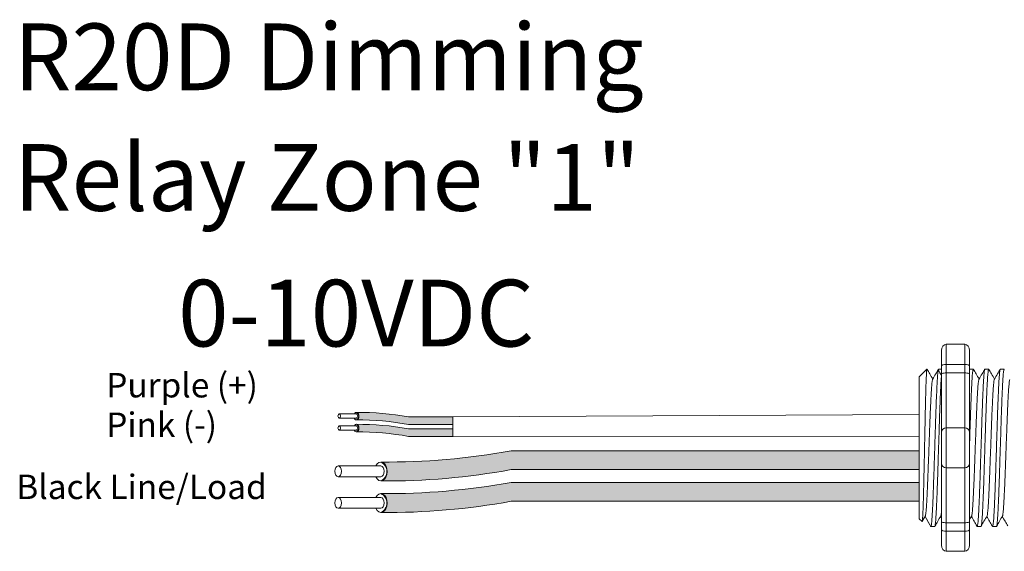
# Model space of a CAD drawing. Units: inches. Extents: x 48 to 467, y 148 to 1128.
# Drawn here: x 116 to 121, y 1115 to 1118 of the extents above; entities that cross this region are included whole.
import ezdxf

# ---------------------------------------------------------------- set-up
doc = ezdxf.new("R2010")
doc.units = ezdxf.units.IN
doc.header["$MEASUREMENT"] = 0
for name, color, linetype in [('1', 7, 'Continuous'), ('Rev B', 7, 'Continuous'), ('TXT', 7, 'Continuous')]:
    doc.layers.add(name, color=color, linetype=linetype)
doc.styles.add('SIMPLEX', font='SIMPLEX')

msp = doc.modelspace()

# ---------------------------------------------------------------- hatches: boundary and pattern name
at = {"layer": '1', "lineweight": 5}
h = msp.add_hatch(color=202, dxfattribs=at)
edge = h.paths.add_edge_path()
edge.add_arc((117.9138259363105, 1113.865328354366), 1.498923082870798, 79.63506266667176, 90.4528517177959)
edge.add_arc((117.8917532443233, 1115.384650119778), 0.02286008248750548, 296.5716564168349, 423.4283435831651)
edge.add_arc((117.9138259363105, 1113.906219355666), 1.498923082870798, 79.63506266667002, 90.45285171779591, ccw=False)
edge.add_line((118.1835079895312, 1115.380682647354), (118.4237791725354, 1115.380682647354))
edge.add_line((118.4237791725354, 1115.380682647354), (118.4237791725354, 1115.339791646053))
edge.add_line((118.4237791725354, 1115.339791646053), (118.1835079895311, 1115.339791646053))
h = msp.add_hatch(color=211, dxfattribs=at)
edge = h.paths.add_edge_path()
edge.add_arc((117.9138259363105, 1113.800765038869), 1.498923082870798, 79.63506266667407, 90.45285171779372)
edge.add_arc((117.8917532443233, 1115.320086804281), 0.02286008248750548, 296.5716564169941, 423.4283435831651)
edge.add_arc((117.9138259363105, 1113.841656040169), 1.498923082870798, 79.63506266667622, 90.45285171779591, ccw=False)
edge.add_line((118.183507989531, 1115.316119331857), (118.4237791725354, 1115.316119331857))
edge.add_line((118.4237791725354, 1115.316119331857), (118.4237791725354, 1115.275228330556))
edge.add_line((118.4237791725354, 1115.275228330557), (118.1835079895311, 1115.275228330557))
at = {"layer": '1', "lineweight": 15}
h = msp.add_hatch(color=250, dxfattribs=at)
edge = h.paths.add_edge_path()
edge.add_line((120.9443999051097, 1115.19751322857), (118.7382455612151, 1115.19751322857))
edge.add_arc((118.0640404281634, 1118.883671457788), 3.747307707176994, 269.54714828219886, 280.36493733333043, ccw=False)
edge.add_arc((118.0092455631816, 1115.085367044257), 0.05697820561534116, -63.77627681837862, 63.776276818378506, ccw=False)
edge.add_arc((118.0640404281634, 1118.781443954536), 3.747307707176994, 269.5471482821989, 280.3649373333278)
edge.add_line((118.7382455612149, 1115.095285725318), (120.9443999051097, 1115.095285725318))
edge.add_line((120.9443999051097, 1115.095285725318), (120.9443999051097, 1115.19751322857))
h.paths.add_polyline_path([(120.9443999051097, 1115.140434498022), (120.9443999051097, 1115.230358903324)])
h.paths.add_polyline_path([(120.9443999051097, 1115.118826020579), (120.9443999051097, 1115.118826020579)])
h.paths.add_polyline_path([(120.9443999051097, 1115.11911167615), (120.9443999051097, 1115.11911167615)])
h = msp.add_hatch(color=250, dxfattribs=at)
edge = h.paths.add_edge_path()
edge.add_arc((118.0640404281634, 1118.712698233417), 3.747307707176994, 269.5471482821989, 280.3649373333278)
edge.add_line((118.7382455612149, 1115.026540004198), (120.9443999051097, 1115.026540004198))
edge.add_line((120.9443999051097, 1115.026540004198), (120.9443999051097, 1114.924312500947))
edge.add_line((120.9443999051097, 1114.924312500947), (118.7382455612151, 1114.924312500947))
edge.add_arc((118.0640404281634, 1118.610470730165), 3.747307707176994, 269.54714828219886, 280.36493733333043, ccw=False)
edge.add_arc((118.0092455631816, 1114.914393819886), 0.05697820561534116, 296.2237231816215, 423.7762768183786)

# ---------------------------------------------------------------- linework, layer by layer
at = {"lineweight": 9}
for p, q in [((121.0653364949723, 1115.739144253475), (121.0653364949723, 1115.655723662961)), ((121.1904673807441, 1115.773330647217), (121.0903626721267, 1115.773330647217)), ((121.0903626721267, 1115.664883879547), (121.0903626721267, 1115.773330647217)), ((121.1904673807441, 1115.664883879559), (121.1904673807441, 1115.773330647228)), ((121.2154935578985, 1115.739144253487), (121.2154935578985, 1115.655723662972)), ((121.1904673807441, 1115.664883879547), (121.0903626721267, 1115.664883879547)), ((121.0903626721267, 1115.6185787878), (121.0903626721267, 1115.664883879547)), ((121.1904673807441, 1115.618578787811), (121.1904673807441, 1115.664883879559)), ((121.1904673807441, 1115.6185787878), (121.0903626721267, 1115.6185787878)), ((121.0903626721267, 1115.32184357696), (121.0903626721267, 1115.6185787878)), ((121.1904673807441, 1115.321843576971), (121.1904673807441, 1115.618578787811)), ((121.1904673807441, 1115.32184357696), (121.0903626721267, 1115.32184357696)), ((121.0903626721267, 1115.104950041622), (121.0903626721267, 1115.32184357696)), ((121.1904673807441, 1115.104950041633), (121.1904673807441, 1115.321843576971)), ((121.1904673807441, 1115.104950041622), (121.0903626721267, 1115.104950041622)), ((121.0903626721267, 1114.808214830781), (121.0903626721267, 1115.104950041622)), ((121.1904673807441, 1114.808214830793), (121.1904673807441, 1115.104950041633)), ((121.0653364949723, 1114.771069955621), (121.0653364949723, 1114.687649365106)), ((121.1904673807441, 1114.808214830781), (121.0903626721267, 1114.808214830781)), ((121.0903626721267, 1114.761909739034), (121.0903626721267, 1114.808214830781)), ((121.1904673807441, 1114.761909739045), (121.1904673807441, 1114.808214830793)), ((121.2154935578985, 1114.771069955632), (121.2154935578985, 1114.687649365117)), ((121.1904673807441, 1114.761909739034), (121.0903626721267, 1114.761909739034)), ((121.0903626721267, 1114.653462971365), (121.0903626721267, 1114.761909739034)), ((121.1904673807441, 1114.653462971376), (121.1904673807441, 1114.761909739045)), ((121.1904673807441, 1114.653462971365), (121.0903626721267, 1114.653462971365))]:
    msp.add_line(p, q, dxfattribs=at)
at = {"lineweight": 5}
for p, q in [((120.9443999051097, 1115.597131525658), (120.9861102003671, 1115.638841820915)), ((120.9861102003671, 1115.638790913917), (120.9861102003671, 1115.638841820915)), ((121.2158158589032, 1115.638841820915), (121.2365710511461, 1115.638841820915)), ((121.2992364494179, 1115.638841820915), (121.3199916416608, 1115.638841820915)), ((121.3826570399326, 1115.638841820915), (121.4034122321754, 1115.638841820915)), ((120.9443999051097, 1115.235075153895), (120.9439277478122, 1115.312004701152)), ((120.9443999051097, 1115.235075153895), (120.9439277478122, 1115.312004701152)), ((120.9443999051097, 1115.140434498022), (120.9443999051097, 1115.230358903324)), ((120.9443999051097, 1115.140434498022), (120.9443999051097, 1115.230358903324)), ((120.9443999051097, 1115.11911167615), (120.9443999051097, 1115.11911167615)), ((120.9443999051097, 1115.11911167615), (120.9443999051097, 1115.11911167615)), ((120.9443999051097, 1115.118826020579), (120.9443999051097, 1115.118826020579)), ((120.9443999051097, 1115.118826020579), (120.9443999051097, 1115.026107972227)), ((120.9443999051097, 1115.118826020579), (120.9443999051097, 1115.118826020579)), ((120.9443999051097, 1115.118826020579), (120.9443999051097, 1115.026107972227)), ((120.9443999051097, 1114.935226399608), (120.9443999051097, 1115.022515927475)), ((120.9443999051097, 1114.935226399608), (120.9443999051097, 1115.022515927475)), ((120.9443999051097, 1114.838427461852), (120.9443999051097, 1114.928483171712)), ((120.9443999051097, 1114.838427461852), (120.9443999051097, 1114.928483171712)), ((120.9776111421792, 1114.845075429133), (120.9609577965975, 1114.816440208535)), ((120.9760059954603, 1114.842276144523), (121.0072644172362, 1114.787951797666)), ((120.9760059954603, 1114.842275649005), (120.9760059954603, 1114.842276144523)), ((120.9861102003671, 1114.824715478559), (120.9760059954603, 1114.842275649005)), ((121.0280195748596, 1114.787951797666), (121.0072643826166, 1114.787951797666)), ((121.2782813464034, 1114.787951797666), (121.2575261541605, 1114.787951797666)), ((121.361701936918, 1114.787951797666), (121.3409467446751, 1114.787951797666))]:
    msp.add_line(p, q, dxfattribs=at)
at = {"lineweight": 15}
for p, q in [((121.0489746778739, 1115.638841820915), (121.0653364949723, 1115.638841820915)), ((120.9598063043136, 1114.814255693719), (120.9443999051097, 1114.829662092923))]:
    msp.add_line(p, q, dxfattribs=at)
at = {"color": 7, "linetype": 'Continuous', "lineweight": 5}
msp.add_line((120.9443999051097, 1115.597131525658), (120.9443999051097, 1114.829662092923), dxfattribs=at)
msp.add_line((120.9443999051097, 1115.597131525658), (120.9443999051097, 1114.829662092923), dxfattribs=at)
msp.add_line((120.9443999051097, 1115.597131525658), (120.9443999051097, 1114.829662092923), dxfattribs=at)
at = {"color": 250, "lineweight": 5}
msp.add_line((120.9443999051097, 1115.367408675477), (120.9443999051097, 1115.420757381607), dxfattribs=at)
msp.add_line((120.9443999051097, 1115.367408675477), (120.9443999051097, 1115.420757381607), dxfattribs=at)
at = {"color": 7, "lineweight": 5}
msp.add_line((120.9443930838603, 1115.366047502438), (120.9443930838603, 1115.317593898676), dxfattribs=at)
at = {"lineweight": 5, "flags": 128}
msp.add_lwpolyline([(120.9760059954603, 1114.842275649005), (120.9717238053283, 1114.834868855399), (120.9680915734634, 1114.828586288975), (120.9651137119806, 1114.823435581048), (120.9627938379968, 1114.819422988162), (120.961134769376, 1114.816553384249), (120.960499955283, 1114.815455392009)], dxfattribs=at)
at = {"lineweight": 9}
for centre, start, end in [((121.0903626721267, 1115.296817399805), 90, 180), ((121.1904673807441, 1115.296817399817), 0, 90), ((121.0903626721267, 1115.129976218776), 180, 270), ((121.1904673807441, 1115.129976218787), 270, 0)]:
    msp.add_arc(centre, 0.02502617715439414, start, end, dxfattribs=at)
at = {"lineweight": 9, "extrusion": (0, 0, -1)}
for centre, major_axis, ratio, start_param, end_param in [((121.0903626721267, 1115.739144253475), (-2.093312884170099e-18, 0.03418639375250962), 0.7320508076000002, 4.71238898038469, 6.283185307179586), ((121.0903626721267, 1115.655723662961), (0.02502617715439433, 1.532411387351181e-18), 0.3660254038, 3.141592653589793, 4.71238898038469), ((121.0903626721267, 1114.771069955621), (0.02502617715439433, 1.532411387351181e-18), 0.3660254038, 1.570796326794897, 3.141592653589793), ((121.0903626721267, 1114.687649365106), (-2.09331288417019e-18, 0.0341863937525111), 0.7320508076, 3.141592653589793, 4.71238898038469)]:
    msp.add_ellipse(centre, major_axis=major_axis, ratio=ratio, start_param=start_param, end_param=end_param, dxfattribs=at)
at = {"lineweight": 9}
for centre, major_axis, ratio, start_param, end_param in [((121.1904673807441, 1115.739144253487), (2.093312884170099e-18, 0.03418639375250962), 0.7320508076000002, 4.71238898038469, 6.283185307179586), ((121.1904673807441, 1115.655723662972), (-0.02502617715439433, 1.532411387351181e-18), 0.3660254038, 3.141592653589793, 4.71238898038469), ((121.1904673807441, 1114.771069955632), (-0.02502617715439433, 1.532411387351181e-18), 0.3660254038, 1.570796326794897, 3.141592653589793), ((121.1904673807441, 1114.687649365117), (2.09331288417019e-18, 0.0341863937525111), 0.7320508076, 3.141592653589793, 4.71238898038469)]:
    msp.add_ellipse(centre, major_axis=major_axis, ratio=ratio, start_param=start_param, end_param=end_param, dxfattribs=at)
at = {"lineweight": 5, "extrusion": (0, 0, -1)}
msp.add_ellipse((120.7624618490527, 1115.213396809291), major_axis=(0.2447984658017243, -0.4254378820714922), ratio=1.148700000000001e-06, start_param=0, end_param=0.4187694649345914, dxfattribs=at)
at = {"color": 253, "linetype": 'Continuous', "lineweight": 5}
for points, knots in [([(120.9598063042834, 1114.814255693761), (120.9603586985148, 1114.813703371553), (120.9609185904881, 1114.815876299626), (120.9617688077503, 1114.823057841729), (120.9620539618006, 1114.826110433205), (120.9626278382792, 1114.833565968185), (120.9629168596109, 1114.837983177714), (120.963769835482, 1114.852973026583), (120.9643263669895, 1114.86534034284), (120.965143470706, 1114.887442261334), (120.9654155228075, 1114.895452331665), (120.9659689796085, 1114.912443502068), (120.9662468820706, 1114.921400205243), (120.9670839304652, 1114.949616923458), (120.9676463683274, 1114.970210309265), (120.9684968187104, 1115.003867617533), (120.9687784216501, 1115.01543410476), (120.9693330174505, 1115.039037104038), (120.969606823281, 1115.051105744538), (120.9701475852837, 1115.075772602809), (120.9704117564251, 1115.088372001907), (120.9709515936598, 1115.114103396623), (120.971227793364, 1115.127294465502), (120.9720548313705, 1115.166874231772), (120.9726083560344, 1115.193471034781), (120.9734417333825, 1115.233677747095), (120.9737206394654, 1115.247160895647), (120.9742770600158, 1115.274114311558), (120.9745511987578, 1115.287420922535), (120.9753618856757, 1115.326847110861), (120.9758776589373, 1115.352475415326), (120.9766885757506, 1115.389932255912), (120.9769637419662, 1115.402267110861), (120.9775111204773, 1115.426075180185), (120.9780584423581, 1115.449158841841), (120.9786056178481, 1115.470818310867), (120.9791527316169, 1115.491758094559), (120.9794272857869, 1115.501904565587), (120.9802438738099, 1115.530972721386), (120.9807611900657, 1115.548241212653), (120.9815463030359, 1115.571120392354), (120.9818117221336, 1115.578241030516), (120.9823501132337, 1115.59144564882), (120.9826232729344, 1115.597525222069), (120.9834366766489, 1115.613815502649), (120.9839766670711, 1115.622246220976), (120.9850521961736, 1115.634278295281), (120.9855896942119, 1115.637851396527), (120.986110200362, 1115.6387909139)], [0, 0, 0, 0, 0.0625, 0.0625, 0.0937500000000001, 0.0937500000000001, 0.1250000000000001, 0.1250000000000001, 0.1875, 0.1875, 0.21875, 0.21875, 0.2499999999999999, 0.2499999999999999, 0.3124999999999999, 0.3124999999999999, 0.3437499999999999, 0.3437499999999999, 0.3749999999999999, 0.3749999999999999, 0.4062499999999999, 0.4062499999999999, 0.4374999999999999, 0.4374999999999999, 0.5, 0.5, 0.53125, 0.53125, 0.5625, 0.5625, 0.6250000000000001, 0.6250000000000001, 0.6562500000000001, 0.6562500000000001, 0.6875000000000001, 0.7187500000000001, 0.7187500000000001, 0.7500000000000001, 0.7500000000000001, 0.8125000000000002, 0.8125000000000002, 0.8437500000000002, 0.8437500000000002, 0.8750000000000002, 0.8750000000000002, 0.9375000000000002, 0.9375000000000002, 1, 1, 1, 1]), ([(121.0072644172148, 1114.787951797683), (121.0080908508414, 1114.787951870461), (121.0089563169127, 1114.790622047731), (121.0107190977756, 1114.801492555333), (121.0116161010547, 1114.809693298943), (121.0133892679602, 1114.831180318252), (121.0142651068592, 1114.844461090934), (121.0155266635363, 1114.867436203588), (121.0159362650035, 1114.875578311573), (121.0167839665403, 1114.893084553012), (121.0172159008559, 1114.902414091899), (121.018527165977, 1114.931979404485), (121.0194220272078, 1114.953805723211), (121.0212014582757, 1115.000487155964), (121.0220856953087, 1115.025333052486), (121.0233665819064, 1115.063714248518), (121.023780616698, 1115.076635391515), (121.0246145602366, 1115.102921090751), (121.0250406931557, 1115.116352695755), (121.0263381899617, 1115.157249470928), (121.0272287842611, 1115.185320773292), (121.0290103087465, 1115.241473950166), (121.029900903411, 1115.269545249124), (121.0311984012607, 1115.310442013742), (121.0316245346095, 1115.323873614312), (121.0324584791505, 1115.350159302729), (121.0328725130299, 1115.363080424065), (121.0341533983927, 1115.401461566094), (121.0350376349185, 1115.426307423612), (121.0368170656995, 1115.472988772875), (121.0377119271504, 1115.494815047104), (121.0390231931164, 1115.524380288583), (121.0394551277981, 1115.533709803035), (121.0403028302198, 1115.551215994074), (121.0407124319913, 1115.559358074589), (121.0419739872514, 1115.582333087803), (121.0428498255055, 1115.595613792989), (121.044622991839, 1115.617100675288), (121.0455199951918, 1115.625301349365), (121.0472827769071, 1115.636171715647), (121.0481482437564, 1115.638841821101), (121.0489746784417, 1115.638841820931)], [0, 0, 0, 0, 0.0625, 0.0625, 0.125, 0.125, 0.1875000000000001, 0.1875000000000001, 0.2187500000000001, 0.2187500000000001, 0.2500000000000001, 0.2500000000000001, 0.3125000000000001, 0.3125000000000001, 0.3750000000000001, 0.3750000000000001, 0.4062500000000001, 0.4062500000000001, 0.4375000000000001, 0.4375000000000001, 0.5000000000000001, 0.5000000000000001, 0.5625000000000001, 0.5625000000000001, 0.5937500000000001, 0.5937500000000001, 0.6250000000000001, 0.6250000000000001, 0.6875000000000001, 0.6875000000000001, 0.7500000000000002, 0.7500000000000002, 0.7812500000000001, 0.7812500000000001, 0.8125, 0.8125, 0.875, 0.875, 0.9375, 0.9375, 1, 1, 1, 1]), ([(121.2154935578985, 1115.206387664904), (121.2155676784649, 1115.208724212027), (121.2160867664448, 1115.225087915731), (121.2170486441102, 1115.255410094842), (121.218363041941, 1115.296811670267), (121.2196395497354, 1115.337151510845), (121.2208931119985, 1115.376273321141), (121.2221969868605, 1115.41401340903), (121.2235235341961, 1115.450056835524), (121.2248591648744, 1115.483860386649), (121.2261819970574, 1115.514934410272), (121.2274784154353, 1115.542895976889), (121.2287266859738, 1115.567636795178), (121.2300139768149, 1115.589065118664), (121.2313327489094, 1115.607020269446), (121.2326674372976, 1115.621194010907), (121.2339971532685, 1115.631430396747), (121.2353075741239, 1115.637369931786), (121.2363778599211, 1115.639573089648), (121.2370300836023, 1115.638223757443), (121.2372599147331, 1115.637748278623)], [0.486561125705173, 0.486561125705173, 0.486561125705173, 0.486561125705173, 0.4917194948249937, 0.5226821953224209, 0.5534939992424929, 0.5840083830722897, 0.6143830493223504, 0.6450930815479649, 0.6760133821111801, 0.7069942896544529, 0.7378843756319958, 0.7685348558372893, 0.7988778408712418, 0.8294630802504612, 0.8603169866398402, 0.8912918227872688, 0.9222363376429064, 0.953000165042461, 0.9834381585167141, 1, 1, 1, 1]), ([(121.2992364494482, 1115.638841766057), (121.2988165858323, 1115.638454131595), (121.297972352439, 1115.637674702406), (121.2966627163741, 1115.631347816508), (121.2953327913206, 1115.621216220536), (121.2939981590771, 1115.607014339965), (121.2926793720168, 1115.589066689844), (121.2913920851399, 1115.567636379585), (121.2901438135484, 1115.542896089096), (121.2888473954551, 1115.514934379818), (121.2875245631949, 1115.483860394864), (121.2861889325374, 1115.450056833324), (121.2848623851964, 1115.414013409615), (121.2835585103357, 1115.376273320986), (121.2823049480723, 1115.337151510886), (121.2810284402779, 1115.296811670255), (121.2797140424472, 1115.255410094845), (121.2783813363876, 1115.213397941634), (121.2770486303277, 1115.171385777375), (121.2757342324969, 1115.129984169127), (121.2744577247027, 1115.089644274673), (121.273204162439, 1115.050522390167), (121.2719002875794, 1115.0127822072), (121.2705737402347, 1114.976738667697), (121.2692381095906, 1114.942934977185), (121.2679152772802, 1114.911860826442), (121.2666188593725, 1114.883899011584), (121.2653705870948, 1114.85915832679), (121.2640833028003, 1114.83772864366), (121.2627645059903, 1114.81977770857), (121.2614299103231, 1114.805587186012), (121.2600998490604, 1114.795412292082), (121.2587907047484, 1114.789244400544), (121.2575247275119, 1114.787489561388), (121.2565935898035, 1114.788251308288), (121.2560621919576, 1114.790860184386), (121.2559628604169, 1114.791347848543)], [0, 0, 0, 0, 0.0298148620966386, 0.05994971045099501, 0.0902615520324254, 0.1206030949744235, 0.150826180616781, 0.1807860922559879, 0.2105087025391905, 0.2405325211290711, 0.2707910466531059, 0.3011385368587745, 0.331426659218904, 0.3615088122636739, 0.3912624560275517, 0.4211529607880507, 0.4513348047633222, 0.4816644601736469, 0.5119941155839759, 0.5421759595592474, 0.5720664643197463, 0.6018201080836241, 0.631902261128394, 0.6621903834885235, 0.6925378736941922, 0.7227963992182237, 0.7528202178081075, 0.7825428280913101, 0.8125027397305168, 0.8427258253728742, 0.8730673683148723, 0.9033792098963028, 0.9335140582506593, 0.963329734487707, 0.993145410724756, 1, 1, 1, 1]), ([(121.2782813463686, 1114.787951852554), (121.2782813578912, 1114.787951834263), (121.2787033550164, 1114.787281954352), (121.2795445106337, 1114.789615252821), (121.2808554167956, 1114.795311825258), (121.2821850014961, 1114.805614206168), (121.2835197251341, 1114.819770494785), (121.2848384878325, 1114.837730555151), (121.2861257811625, 1114.859157821181), (121.2873740510399, 1114.883899148094), (121.2886704695964, 1114.911860789392), (121.2899933017309, 1114.942934987178), (121.2913289324223, 1114.976738665021), (121.2926554797544, 1115.012782207911), (121.2939593546174, 1115.050522389979), (121.2952129168802, 1115.089644274723), (121.2964894246747, 1115.129984169114), (121.2978038225055, 1115.171385777379), (121.2991365285652, 1115.213397941634), (121.3004692346248, 1115.255410094842), (121.3017836324556, 1115.296811670267), (121.3030601402501, 1115.337151510845), (121.3043137025132, 1115.376273321141), (121.3056175773751, 1115.41401340903), (121.3069441247107, 1115.450056835524), (121.308279755389, 1115.483860386649), (121.3096025875721, 1115.514934410272), (121.3108990059499, 1115.542895976889), (121.3121472764885, 1115.567636795178), (121.3134345673295, 1115.589065118664), (121.3147533394242, 1115.607020269446), (121.3160880278123, 1115.621194010907), (121.3174177437831, 1115.631430396747), (121.3187281646385, 1115.637369931786), (121.3197984504357, 1115.639573089648), (121.3204506741169, 1115.638223757443), (121.3206805052477, 1115.637748278623)], [0, 0, 0, 0, 8.311332714e-07, 0.0304388246075277, 0.0612026520070822, 0.0921471668627199, 0.1231220030101485, 0.1539759093995274, 0.1845611487787468, 0.2149041338126995, 0.24555461401799, 0.2764446999955375, 0.3074256075388104, 0.3383459081020259, 0.3690559403276403, 0.3994306065777012, 0.4299449904074981, 0.4607567943275703, 0.4917194948249943, 0.5226821953224217, 0.5534939992424937, 0.5840083830722905, 0.6143830493223513, 0.6450930815479657, 0.676013382111181, 0.7069942896544538, 0.7378843756319968, 0.7685348558372902, 0.7988778408712428, 0.8294630802504622, 0.8603169866398412, 0.8912918227872699, 0.9222363376429076, 0.953000165042462, 0.9834381585167152, 1, 1, 1, 1]), ([(121.3826570399628, 1115.638841766057), (121.3822371763469, 1115.638454131595), (121.3813929429536, 1115.637674702406), (121.3800833068887, 1115.631347816508), (121.3787533818353, 1115.621216220536), (121.3774187495919, 1115.607014339965), (121.3760999625317, 1115.589066689844), (121.3748126756545, 1115.567636379585), (121.373564404063, 1115.542896089096), (121.3722679859697, 1115.514934379818), (121.3709451537097, 1115.483860394864), (121.369609523052, 1115.450056833324), (121.368282975711, 1115.414013409615), (121.3669791008504, 1115.376273320986), (121.3657255385869, 1115.337151510886), (121.3644490307926, 1115.296811670255), (121.3631346329618, 1115.255410094845), (121.361801926902, 1115.213397941634), (121.3604692208424, 1115.171385777375), (121.3591548230116, 1115.129984169127), (121.3578783152174, 1115.089644274673), (121.3566247529536, 1115.050522390167), (121.355320878094, 1115.0127822072), (121.3539943307493, 1114.976738667697), (121.3526587001053, 1114.942934977185), (121.3513358677948, 1114.911860826442), (121.3500394498871, 1114.883899011584), (121.3487911776095, 1114.85915832679), (121.3475038933149, 1114.83772864366), (121.3461850965051, 1114.81977770857), (121.3448505008377, 1114.805587186012), (121.343520439575, 1114.795412292082), (121.342211295263, 1114.789244400544), (121.3409453180265, 1114.787489561388), (121.3400141803181, 1114.788251308288), (121.3394827824722, 1114.790860184386), (121.3393834509315, 1114.791347848543)], [0, 0, 0, 0, 0.0298148620966386, 0.05994971045099501, 0.0902615520324255, 0.1206030949744236, 0.1508261806167812, 0.180786092255988, 0.2105087025391907, 0.2405325211290713, 0.2707910466531061, 0.3011385368587748, 0.3314266592189043, 0.3615088122636743, 0.3912624560275521, 0.421152960788051, 0.4513348047633226, 0.4816644601736473, 0.5119941155839763, 0.5421759595592478, 0.5720664643197468, 0.6018201080836247, 0.6319022611283949, 0.6621903834885247, 0.6925378736941934, 0.7227963992182251, 0.7528202178081091, 0.7825428280913118, 0.8125027397305187, 0.8427258253728763, 0.8730673683148743, 0.9033792098963048, 0.9335140582506614, 0.9633297344877082, 0.993145410724758, 1, 1, 1, 1]), ([(121.3617019368832, 1114.787951852554), (121.3617019484058, 1114.787951834263), (121.3621239455314, 1114.787281954352), (121.3629651011483, 1114.789615252821), (121.3642760073103, 1114.795311825258), (121.3656055920107, 1114.805614206168), (121.3669403156488, 1114.819770494785), (121.3682590783473, 1114.837730555151), (121.3695463716772, 1114.859157821181), (121.3707946415545, 1114.883899148094), (121.372091060111, 1114.911860789392), (121.3734138922457, 1114.942934987178), (121.3747495229371, 1114.976738665021), (121.3760760702691, 1115.012782207911), (121.3773799451321, 1115.050522389979), (121.3786335073948, 1115.089644274723), (121.3799100151893, 1115.129984169114), (121.3812244130201, 1115.171385777379), (121.3825571190798, 1115.213397941634), (121.3838898251395, 1115.255410094842), (121.3852042229702, 1115.296811670267), (121.3864807307647, 1115.337151510845), (121.3877342930278, 1115.376273321141), (121.3890381678899, 1115.41401340903), (121.3903647152253, 1115.450056835524), (121.3917003459036, 1115.483860386649), (121.3930231780867, 1115.514934410272), (121.3943195964645, 1115.542895976889), (121.3955678670031, 1115.567636795178), (121.3968551578442, 1115.589065118664), (121.3981739299388, 1115.607020269446), (121.3995086183269, 1115.621194010907), (121.4008383342977, 1115.631430396747), (121.4021487551533, 1115.637369931786), (121.4032190409504, 1115.639573089648), (121.4038712646315, 1115.638223757443), (121.4041010957624, 1115.637748278623)], [0, 0, 0, 0, 8.311332714e-07, 0.0304388246075277, 0.0612026520070822, 0.0921471668627198, 0.1231220030101484, 0.1539759093995273, 0.1845611487787466, 0.2149041338126993, 0.2455546140179884, 0.2764446999955358, 0.3074256075388086, 0.3383459081020238, 0.3690559403276381, 0.3994306065776988, 0.4299449904074956, 0.4607567943275678, 0.4917194948249929, 0.5226821953224201, 0.5534939992424922, 0.5840083830722891, 0.6143830493223498, 0.6450930815479641, 0.6760133821111793, 0.7069942896544521, 0.737884375631995, 0.7685348558372884, 0.7988778408712411, 0.8294630802504606, 0.8603169866398394, 0.891291822787268, 0.9222363376429056, 0.9530001650424602, 0.9834381585167142, 1, 1, 1, 1]), ([(120.9776116630645, 1114.845287757784), (120.9780592322454, 1114.847090941126), (120.9790084819035, 1114.850915313412), (120.9804830515025, 1114.862444816184), (120.9820002620406, 1114.878404867121), (120.9834892320575, 1114.898586852775), (120.9849170717006, 1114.922581744952), (120.9863946105212, 1114.950254825502), (120.9879086333246, 1114.981436785853), (120.989433998995, 1115.015652361768), (120.9909434395003, 1115.05224484749), (120.9924074314742, 1115.090620698007), (120.9938421141352, 1115.130476314624), (120.9953397804772, 1115.171545897275), (120.9968611430473, 1115.213397797482), (120.9983825056201, 1115.255249685463), (120.9998801719539, 1115.296319229783), (121.0013148546442, 1115.336174789142), (121.0027788465083, 1115.374550540988), (121.0042882874288, 1115.411142973649), (121.0058136515419, 1115.445358217215), (121.0073276801298, 1115.476540784631), (121.0088051976222, 1115.504210915207), (121.0102331163358, 1115.528215953103), (121.0117217878364, 1115.548358763483), (121.0132401238743, 1115.564465582515), (121.0147629080051, 1115.57585565096), (121.0159988696627, 1115.582192108305), (121.0167044971535, 1115.583010115763), (121.0169227538893, 1115.583263132603)], [0, 0, 0, 0, 0.0341033384245827, 0.0723297843515727, 0.1105073699602377, 0.1483943993164591, 0.1858645312900218, 0.2236652550847159, 0.2618038423699139, 0.3000400753875535, 0.3381300267802069, 0.3758353159657475, 0.4133490473321329, 0.451313124601536, 0.4895200113857678, 0.5277268981699996, 0.5656909754394027, 0.6032047068057881, 0.6409099959913286, 0.6789999473839821, 0.7172361804016217, 0.7553747676868197, 0.7931754914815138, 0.8306456234550765, 0.8685326528112979, 0.9067102384199628, 0.9449366843469528, 0.9829684363237078, 1, 1, 1, 1]), ([(121.0280195748246, 1114.787951852554), (121.0280195863473, 1114.787951834263), (121.0284415834711, 1114.787281954351), (121.0292827390904, 1114.789615252822), (121.0305936452515, 1114.795311825258), (121.0319232299522, 1114.805614206168), (121.0332579535902, 1114.819770494785), (121.0345767162887, 1114.837730555151), (121.0358640096186, 1114.859157821181), (121.0371122794958, 1114.883899148094), (121.0384086980525, 1114.911860789392), (121.039731530187, 1114.942934987178), (121.0410671608785, 1114.976738665021), (121.0423937082105, 1115.012782207911), (121.0436975830734, 1115.050522389979), (121.0449511453363, 1115.089644274723), (121.0462276531308, 1115.129984169114), (121.0475420509615, 1115.171385777379), (121.0488747570212, 1115.213397941634), (121.050207463081, 1115.255410094842), (121.0515218609116, 1115.296811670267), (121.0527983687061, 1115.337151510845), (121.0540519309693, 1115.376273321141), (121.0553558058313, 1115.41401340903), (121.0566823531667, 1115.450056835524), (121.0580179838451, 1115.483860386649), (121.0593408160282, 1115.514934410272), (121.060637234406, 1115.542895976889), (121.0618855049444, 1115.567636795178), (121.0631727957856, 1115.589065118664), (121.0643295118238, 1115.604813867795), (121.0650545600878, 1115.612909810191), (121.0653364949723, 1115.615795284617)], [0, 0, 0, 0, 8.311332711e-07, 0.0304388246075269, 0.0612026520070809, 0.092147166862718, 0.1231220030101461, 0.1539759093995244, 0.1845611487787433, 0.2149041338126954, 0.2455546140179892, 0.276444699995536, 0.3074256075388083, 0.338345908102023, 0.3690559403276368, 0.399430606577697, 0.4299449904074933, 0.4607567943275649, 0.4917194948249924, 0.5226821953224191, 0.5534939992424907, 0.584008383072287, 0.6143830493223471, 0.6450930815479609, 0.6760133821111755, 0.7069942896544478, 0.7378843756319957, 0.7685348558372885, 0.7988778408712408, 0.8294630802504597, 0.8603169866398381, 0.8799356183866478, 0.8799356183866478, 0.8799356183866478, 0.8799356183866478]), ([(121.2278734346084, 1114.845287757784), (121.2283210037893, 1114.847090941126), (121.2292702534473, 1114.850915313412), (121.2307448230465, 1114.862444816184), (121.2322620335844, 1114.878404867121), (121.2337510036015, 1114.898586852775), (121.2351788432445, 1114.922581744952), (121.2366563820651, 1114.950254825502), (121.2381704048686, 1114.981436785853), (121.2396957705388, 1115.015652361768), (121.2412052110444, 1115.05224484749), (121.2426692030182, 1115.090620698007), (121.2441038856793, 1115.130476314624), (121.2456015520211, 1115.171545897275), (121.2471229145912, 1115.213397797482), (121.248644277164, 1115.255249685463), (121.2501419434979, 1115.296319229783), (121.2515766261883, 1115.336174789142), (121.2530406180524, 1115.374550540988), (121.2545500589728, 1115.411142973649), (121.2560754230857, 1115.445358217215), (121.2575894516737, 1115.476540784631), (121.259066969166, 1115.504210915207), (121.2604948878797, 1115.528215953103), (121.2619835593804, 1115.548358763483), (121.2635018954182, 1115.564465582515), (121.2650246795491, 1115.57585565096), (121.2662606412068, 1115.582192108305), (121.2669662686973, 1115.583010115763), (121.2671845254333, 1115.583263132603)], [0, 0, 0, 0, 0.034103338424583, 0.0723297843515729, 0.1105073699602378, 0.148394399316459, 0.1858645312900216, 0.2236652550847168, 0.2618038423699146, 0.3000400753875541, 0.3381300267802075, 0.3758353159657478, 0.4133490473321332, 0.4513131246015361, 0.4895200113857689, 0.5277268981700006, 0.5656909754394035, 0.6032047068057889, 0.6409099959913291, 0.6789999473839825, 0.7172361804016221, 0.7553747676868199, 0.7931754914815139, 0.8306456234550764, 0.8685326528112977, 0.9067102384199625, 0.9449366843469524, 0.9829684363237072, 1, 1, 1, 1]), ([(121.311294025123, 1114.845287757784), (121.311741594304, 1114.847090941126), (121.312690843962, 1114.850915313412), (121.3141654135612, 1114.862444816184), (121.3156826240991, 1114.878404867121), (121.317171594116, 1114.898586852775), (121.3185994337592, 1114.922581744952), (121.3200769725799, 1114.950254825502), (121.3215909953832, 1114.981436785853), (121.3231163610536, 1115.015652361768), (121.3246258015589, 1115.05224484749), (121.3260897935328, 1115.090620698007), (121.3275244761939, 1115.130476314624), (121.3290221425358, 1115.171545897275), (121.3305435051058, 1115.213397797482), (121.3320648676786, 1115.255249685463), (121.3335625340125, 1115.296319229783), (121.3349972167029, 1115.336174789142), (121.336461208567, 1115.374550540988), (121.3379706494874, 1115.411142973649), (121.3394960136006, 1115.445358217215), (121.3410100421883, 1115.476540784631), (121.3424875596807, 1115.504210915207), (121.3439154783943, 1115.528215953103), (121.345404149895, 1115.548358763483), (121.3469224859328, 1115.564465582515), (121.3484452700637, 1115.57585565096), (121.3496812317214, 1115.582192108305), (121.3503868592121, 1115.583010115763), (121.3506051159479, 1115.583263132603)], [0, 0, 0, 0, 0.034103338424583, 0.0723297843515728, 0.1105073699602376, 0.1483943993164588, 0.1858645312900215, 0.2236652550847168, 0.2618038423699148, 0.3000400753875545, 0.338130026780208, 0.3758353159657485, 0.4133490473321338, 0.4513131246015367, 0.4895200113857696, 0.5277268981700012, 0.5656909754394039, 0.6032047068057893, 0.6409099959913296, 0.6789999473839828, 0.7172361804016224, 0.7553747676868202, 0.7931754914815141, 0.8306456234550768, 0.8685326528112979, 0.9067102384199628, 0.9449366843469524, 0.9829684363237072, 1, 1, 1, 1]), ([(121.3947146156376, 1114.845287757784), (121.3951621848186, 1114.847090941126), (121.3961114344766, 1114.850915313412), (121.3975860040758, 1114.862444816184), (121.3991032146138, 1114.878404867121), (121.4005921846307, 1114.898586852775), (121.4020200242739, 1114.922581744952), (121.4034975630945, 1114.950254825502), (121.4050115858979, 1114.981436785853), (121.4065369515682, 1115.015652361768), (121.4080463920736, 1115.05224484749), (121.4095103840475, 1115.090620698007), (121.4109450667085, 1115.130476314624), (121.4124427330505, 1115.171545897275), (121.4139640956205, 1115.213397797482), (121.4154854581934, 1115.255249685463), (121.4169831245271, 1115.296319229783), (121.4184178072175, 1115.336174789142), (121.4198817990816, 1115.374550540988), (121.421391240002, 1115.411142973649), (121.4229166041151, 1115.445358217215), (121.424430632703, 1115.476540784631), (121.4259081501954, 1115.504210915207), (121.4273360689089, 1115.528215953103), (121.4288247404097, 1115.548358763483), (121.4303430764475, 1115.564465582515), (121.4318658605784, 1115.57585565096), (121.433101822236, 1115.582192108305), (121.4338074497268, 1115.583010115763), (121.4340257064625, 1115.583263132603)], [0, 0, 0, 0, 0.0341033384245819, 0.0723297843515718, 0.1105073699602367, 0.148394399316458, 0.1858645312900206, 0.2236652550847146, 0.2618038423699125, 0.300040075387552, 0.3381300267802054, 0.3758353159657459, 0.4133490473321312, 0.4513131246015341, 0.4895200113857682, 0.5277268981700001, 0.5656909754394028, 0.6032047068057883, 0.6409099959913287, 0.6789999473839822, 0.7172361804016216, 0.7553747676868195, 0.7931754914815136, 0.8306456234550763, 0.8685326528112975, 0.9067102384199625, 0.9449366843469524, 0.9829684363237072, 1, 1, 1, 1])]:
    msp.add_open_spline(points, degree=3, knots=knots, dxfattribs=at)
at = {"lineweight": 5}
for points, knots in [([(120.986110200362, 1115.6387909139), (120.9861764808548, 1115.638821871639), (120.9864693193082, 1115.638958648179), (120.9867674730176, 1115.638276235403), (120.9869981431893, 1115.637748278623)], [0, 0, 0, 0, 0.2263380783045506, 1, 1, 1, 1]), ([(120.9872112208381, 1115.637871647062), (120.992007487839, 1115.629587391402), (121.0021738388231, 1115.612027766248), (121.0123428830183, 1115.594469682483), (121.0177143896133, 1115.585195127183)], [0, 0, 0, 0, 0.4717786163822446, 1, 1, 1, 1]), ([(121.0169278947555, 1115.583830632871), (121.0225350957161, 1115.593557973565), (121.0329172073295, 1115.611568802408), (121.0432965364348, 1115.629581216499), (121.0480701673644, 1115.637865433731)], [0, 0, 0, 0, 0.5400829011914209, 1, 1, 1, 1]), ([(121.0456056341984, 1115.637871647062), (121.0504019011992, 1115.629587391402), (121.0569783590326, 1115.618228336951), (121.0635559438669, 1115.60686992751), (121.0653364949733, 1115.603795334912)], [0, 0, 0, 0, 0.4717786163822453, 0.6468847911720971, 0.6468847911720971, 0.6468847911720971, 0.6468847911720971]), ([(121.0456056341984, 1115.637871647062), (121.0504019011992, 1115.629587391402), (121.0569783590326, 1115.618228336951), (121.0635559438669, 1115.60686992751), (121.0653364949733, 1115.603795334912)], [0, 0, 0, 0, 0.4717786163822453, 0.6468847911720971, 0.6468847911720971, 0.6468847911720971, 0.6468847911720971]), ([(121.2374729923819, 1115.637871647062), (121.2422692593829, 1115.629587391402), (121.2524356103671, 1115.612027766248), (121.2626046545624, 1115.594469682483), (121.2679761611573, 1115.585195127183)], [0, 0, 0, 0, 0.4717786163822479, 1, 1, 1, 1]), ([(121.2671896662995, 1115.583830632871), (121.2727968672602, 1115.593557973565), (121.2831789788735, 1115.611568802408), (121.2935583079788, 1115.629581216499), (121.2983319389083, 1115.637865433731)], [0, 0, 0, 0, 0.54008290119142, 1, 1, 1, 1]), ([(121.3208935828965, 1115.637871647062), (121.3256898498975, 1115.629587391402), (121.3358562008817, 1115.612027766248), (121.346025245077, 1115.594469682483), (121.3513967516719, 1115.585195127183)], [0, 0, 0, 0, 0.4717786163822453, 1, 1, 1, 1]), ([(121.3506102568142, 1115.583830632871), (121.3562174577748, 1115.593557973565), (121.3665995693881, 1115.611568802408), (121.3769788984934, 1115.629581216499), (121.381752529423, 1115.637865433731)], [0, 0, 0, 0, 0.5400829011914209, 1, 1, 1, 1]), ([(121.0610317327121, 1114.845075429113), (121.0554080472477, 1114.835406619102), (121.0449757312544, 1114.817470324131), (121.034543972712, 1114.799524176607), (121.0297355991325, 1114.791252150251)], [0, 0, 0, 0, 0.5390639497625641, 1, 1, 1, 1]), ([(121.2558084869506, 1114.791259298467), (121.2510231001556, 1114.799530882141), (121.2411754648812, 1114.816552607374), (121.2313272963696, 1114.833564939486), (121.2262647737755, 1114.842310252444)], [0, 0, 0, 0, 0.4859427326075849, 1, 1, 1, 1]), ([(121.3112935042561, 1114.845075429113), (121.3056698187916, 1114.835406619102), (121.2952375027982, 1114.817470324131), (121.2848057442559, 1114.799524176607), (121.2799973706764, 1114.791252150251)], [0, 0, 0, 0, 0.5390639497625639, 1, 1, 1, 1]), ([(121.3392290774652, 1114.791259298467), (121.3344436906702, 1114.799530882141), (121.3245960553959, 1114.816552607374), (121.3147478868843, 1114.833564939486), (121.3096853642903, 1114.842310252444)], [0, 0, 0, 0, 0.4859427326075887, 1, 1, 1, 1]), ([(121.3947140947707, 1114.845075429113), (121.3890904093061, 1114.835406619102), (121.3786580933128, 1114.817470324131), (121.3682263347707, 1114.799524176607), (121.363417961191, 1114.791252150251)], [0, 0, 0, 0, 0.5390639497625637, 1, 1, 1, 1]), ([(121.4226496679798, 1114.791259298467), (121.4178642811849, 1114.799530882141), (121.4080166459107, 1114.816552607374), (121.3981684773989, 1114.833564939486), (121.3931059548049, 1114.842310252444)], [0, 0, 0, 0, 0.4859427326075892, 1, 1, 1, 1])]:
    msp.add_open_spline(points, degree=3, knots=knots, dxfattribs=at)
at = {"color": 7, "linetype": 'Continuous', "lineweight": 9}
msp.add_open_spline([(121.2158158589336, 1115.638841766057), (121.2157084605768, 1115.638742611706), (121.2156010622198, 1115.638643457355), (121.2154935578985, 1115.638530134159)], degree=3, dxfattribs=at)
at = {"lineweight": 9}
for points, knots in [([(121.0903626721214, 1115.618578787819), (121.0865283140062, 1115.618578787819), (121.0828008172656, 1115.618392547856), (121.0763594334164, 1115.617748063436), (121.0736583150883, 1115.617296894854), (121.0672747338619, 1115.615718703266), (121.0653364949669, 1115.614401952883), (121.0653364949669, 1115.613046648394)], [0, 0, 0, 0, 0.2500000000000001, 0.2500000000000001, 0.5000000000000002, 0.5000000000000002, 1, 1, 1, 1]), ([(121.1904673807493, 1115.61857878783), (121.1943017388646, 1115.61857878783), (121.1980292356051, 1115.618392547867), (121.2044706194544, 1115.617748063447), (121.2071717377825, 1115.617296894866), (121.2135553190089, 1115.615718703277), (121.2154935579039, 1115.614401952894), (121.2154935579039, 1115.613046648406)], [0, 0, 0, 0, 0.2500000000000001, 0.2500000000000001, 0.5000000000000002, 0.5000000000000002, 1, 1, 1, 1]), ([(121.0903626721214, 1114.808214830774), (121.0865283140062, 1114.808214830774), (121.0828008172656, 1114.808401070736), (121.0763594334164, 1114.809045555157), (121.0736583150883, 1114.809496723738), (121.0672747338619, 1114.811074915327), (121.0653364949669, 1114.812391665709), (121.0653364949669, 1114.813746970198)], [0, 0, 0, 0, 0.2500000000000005, 0.2500000000000005, 0.500000000000001, 0.500000000000001, 1, 1, 1, 1]), ([(121.1904673807493, 1114.808214830785), (121.1943017388646, 1114.808214830785), (121.1980292356051, 1114.808401070748), (121.2044706194544, 1114.809045555168), (121.2071717377825, 1114.80949672375), (121.2135553190089, 1114.811074915338), (121.2154935579039, 1114.812391665721), (121.2154935579039, 1114.813746970209)], [0, 0, 0, 0, 0.2500000000000005, 0.2500000000000005, 0.500000000000001, 0.500000000000001, 1, 1, 1, 1])]:
    msp.add_open_spline(points, degree=3, knots=knots, dxfattribs=at)
at = {"color": 7, "linetype": 'Continuous', "lineweight": 9}
msp.add_open_spline([(121.0610322535791, 1114.845287757784), (121.06147982276, 1114.847090941126), (121.0624290724181, 1114.850915313412), (121.063874950032, 1114.862220476605), (121.0648608104788, 1114.872515775602), (121.0653364949724, 1114.878158547683)], degree=3, knots=[0, 0, 0, 0, 0.0341033384245824, 0.0723297843515723, 0.1083571317989582, 0.1083571317989582, 0.1083571317989582, 0.1083571317989582], dxfattribs=at)
at = {"lineweight": 9}
for points in [[(121.0653364949724, 1114.832095780555), (121.0633655331073, 1114.83550070217), (121.0613945629268, 1114.838905477307), (121.0594235927462, 1114.842310252444)], [(121.2278729137415, 1114.845075429113), (121.2237464404614, 1114.837980778032), (121.2196199671813, 1114.830886126951), (121.2154935578985, 1114.823790344763)]]:
    msp.add_open_spline(points, degree=3, dxfattribs=at)
at = {"layer": '1', "color": 7, "lineweight": 9}
for p, q in [((121.0653364949723, 1115.655723662961), (121.0653364949723, 1114.771069955621)), ((121.2154935578985, 1115.655723662972), (121.2154935578985, 1114.771069955632))]:
    msp.add_line(p, q, dxfattribs=at)
at = {"layer": '1', "color": 0, "lineweight": 9}
for p, q in [((118.4237791725354, 1115.380682647354), (120.9443999051097, 1115.394083028542)), ((118.4237791725354, 1115.275228330556), (120.944163826461, 1115.273539927523))]:
    msp.add_line(p, q, dxfattribs=at)
at = {"layer": '1', "color": 0, "lineweight": 5}
for p, q in [((118.4237791725354, 1115.380682647354), (118.4237791725354, 1115.339791646053)), ((118.4237791725354, 1115.380682647354), (118.4237791725354, 1115.339791646053)), ((118.4237791725354, 1115.316119331857), (118.4237791725354, 1115.275228330556)), ((118.4237791725354, 1115.316119331857), (118.4237791725354, 1115.275228330557)), ((118.4237791725354, 1115.275228330556), (118.4237791725354, 1115.275228330556)), ((120.9443999051097, 1115.19751322857), (120.9443999051097, 1115.095285725318)), ((120.9443999051097, 1115.026540004198), (120.9443999051097, 1114.924312500947)), ((120.9443999051097, 1114.928483171712), (120.9443999051097, 1114.928483171712)), ((120.9443999051097, 1114.928483171712), (120.9443999051097, 1114.924312500947))]:
    msp.add_line(p, q, dxfattribs=at)
for centre, radius, start, end in [((117.8917532443233, 1115.384650119778), 0.02286008248750548, 296.5716564168349, 63.42834358316513), ((117.8917532443233, 1115.320086804281), 0.02286008248750548, 296.5716564168349, 63.42834358316513), ((118.0092455631816, 1115.085367044257), 0.05697820561534116, 296.2237231814302, 63.77627681822525), ((118.0092455631816, 1114.914393819886), 0.05697820561534116, 296.2237231817747, 63.77627681856984)]:
    msp.add_arc(centre, radius, start, end, dxfattribs=at)
at = {"layer": 'Rev B', "linetype": 'Continuous', "lineweight": 5}
msp.add_line((118.4237791725354, 1115.380682647354), (118.4237791725354, 1115.275228330556), dxfattribs=at)
at = {"layer": 'TXT', "lineweight": 0}
for p, q in [((117.9016099123572, 1115.39661891588), (117.8096336198384, 1115.39661891588)), ((117.9016099123572, 1115.373340965304), (117.8096336198384, 1115.373340965304)), ((117.9016099123572, 1115.332055600383), (117.8096336198384, 1115.332055600383)), ((117.9016099123572, 1115.308777649808), (117.8096336198384, 1115.308777649808))]:
    msp.add_line(p, q, dxfattribs=at)
at = {"layer": 'TXT', "lineweight": 5}
for p, q in [((118.4237791725354, 1115.380682647354), (118.1835079895312, 1115.380682647354)), ((118.4237791725354, 1115.339791646053), (118.1835079895311, 1115.339791646053)), ((118.4237791725354, 1115.316119331857), (118.183507989531, 1115.316119331857)), ((118.4237791725354, 1115.275228330557), (118.1835079895311, 1115.275228330557)), ((118.03350036828, 1115.115289034512), (117.8035596369829, 1115.115289034512)), ((118.03350036828, 1115.057094158072), (117.8035596369829, 1115.057094158072)), ((118.03350036828, 1114.944315810141), (117.8035596369829, 1114.944315810141)), ((118.03350036828, 1114.886120933701), (117.8035596369829, 1114.886120933701))]:
    msp.add_line(p, q, dxfattribs=at)
at = {"layer": 'TXT', "lineweight": 15}
for p, q in [((120.9443999051097, 1115.19751322857), (118.7382455612151, 1115.19751322857)), ((120.9443999051097, 1115.095285725318), (118.7382455612149, 1115.095285725318)), ((120.9443999051097, 1115.026540004198), (118.7382455612149, 1115.026540004198)), ((120.9443999051097, 1114.924312500947), (118.7382455612151, 1114.924312500947))]:
    msp.add_line(p, q, dxfattribs=at)
at = {"layer": 'TXT', "lineweight": 5}
for centre, start, end in [((117.9138259363105, 1113.906219355666), 79.63506266667288, 90.45285171779588), ((117.9138259363105, 1113.865328354366), 79.63506266667501, 90.45285171779588), ((117.9138259363105, 1113.841656040169), 79.63506266667714, 90.45285171779588), ((117.9138259363105, 1113.800765038869), 79.63506266667501, 90.4528517177937)]:
    msp.add_arc(centre, 1.498923082870798, start, end, dxfattribs=at)
at = {"layer": 'TXT', "lineweight": 15}
for centre, end in [((118.0640404281634, 1118.883671457788), 280.3649373333291), ((118.0640404281634, 1118.781443954536), 280.3649373333265), ((118.0640404281634, 1118.712698233417), 280.3649373333265), ((118.0640404281634, 1118.610470730165), 280.3649373333318)]:
    msp.add_arc(centre, 3.747307707176994, 269.5471482821989, end, dxfattribs=at)
at = {"layer": 'TXT', "lineweight": 0, "extrusion": (0, 0, -1)}
for centre in [(117.8096336198384, 1115.384979940592), (117.8096336198384, 1115.320416625096)]:
    msp.add_ellipse(centre, major_axis=(2.850726766331196e-18, -0.01163897528787885), ratio=0.617886178861725, dxfattribs=at)
for centre, major_axis, ratio, start_param, end_param in [((117.9019789410963, 1115.384650119778), (5.007703385678232e-18, -0.02044550065032951), 0.6642133286143089, 2.19616967161432, 7.267857078810755), ((117.9016099123572, 1115.384979940592), (2.850726766331196e-18, -0.01163897528787885), 0.617886178861725, 3.141592653589793, 6.283185307179586), ((117.9019789410963, 1115.320086804281), (5.007703385678232e-18, -0.02044550065032951), 0.6642133286143089, 2.196169671628237, 7.267857078810755), ((117.9016099123572, 1115.320416625096), (2.850726766331196e-18, -0.01163897528787885), 0.617886178861725, 3.141592653589793, 6.283185307179586)]:
    msp.add_ellipse(centre, major_axis=major_axis, ratio=ratio, start_param=start_param, end_param=end_param, dxfattribs=at)
at = {"layer": 'TXT', "lineweight": 5, "extrusion": (0, 0, -1)}
for centre, major_axis, ratio, start_param, end_param in [((118.0344229401275, 1115.085367044257), (1.251925846419558e-17, -0.05111375162582377), 0.6642133286143089, 2.196169671620254, 7.267857078813534), ((118.03350036828, 1115.086191596292), (7.126816915827989e-18, -0.02909743821969712), 0.617886178861725, 3.141592653589793, 6.283185307179586), ((118.0344229401275, 1114.914393819886), (1.251925846419558e-17, -0.05111375162582377), 0.6642133286143089, 2.196169671625576, 7.267857078813534), ((118.03350036828, 1114.915218371921), (7.126816915827989e-18, -0.02909743821969712), 0.617886178861725, 3.141592653589793, 6.283185307179586)]:
    msp.add_ellipse(centre, major_axis=major_axis, ratio=ratio, start_param=start_param, end_param=end_param, dxfattribs=at)
for centre in [(117.8035596369829, 1115.086191596292), (117.8035596369829, 1114.915218371921)]:
    msp.add_ellipse(centre, major_axis=(7.126816915827989e-18, -0.02909743821969712), ratio=0.617886178861725, dxfattribs=at)

# ---------------------------------------------------------------- texts
at = {"linetype": 'Continuous', "lineweight": 9, "style": 'SIMPLEX'}
for s, p in [('Purple (+)', (116.5494996284888, 1115.48594551212)), ('Pink (-)', (116.5494996284888, 1115.272032143567)), ('Black Line/Load', (116.0636067888237, 1114.936123107871))]:
    msp.add_text(s, height=0.1323794853775092, dxfattribs=at).set_placement(p)
at = {"layer": 'TXT', "linetype": 'Continuous', "style": 'SIMPLEX'}
for s, p in [('R20D Dimming', (116.0492934416333, 1117.148068811277)), ('Relay Zone "1"', (116.0492934416333, 1116.495390544224)), ('0-10VDC', (116.9379240236086, 1115.761742416213))]:
    msp.add_text(s, height=0.3607, dxfattribs=at).set_placement(p)

doc.saveas('drawing.dxf')
